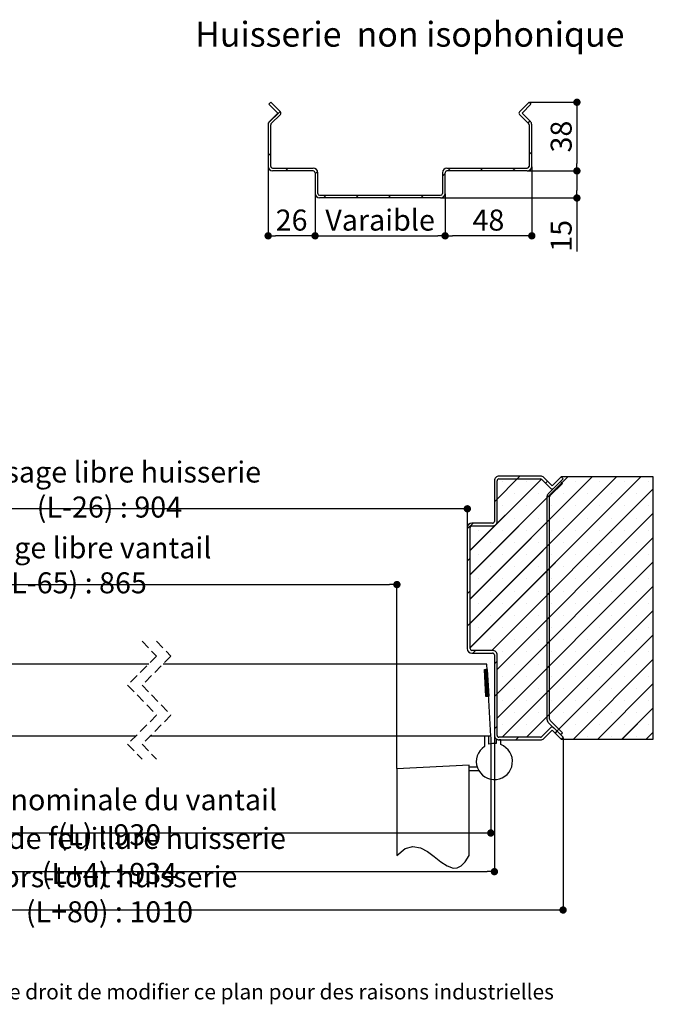
# Paper-space layout 'Feuille 1' of a CAD drawing. Extents: x 94 to 289, y -12 to 279.
# Drawn here: x 188 to 276, y -12 to 125 of the extents above; entities that cross this region are included whole.
import ezdxf

# ---------------------------------------------------------------- set-up
doc = ezdxf.new("R2010")
doc.units = 0
doc.header["$PDSIZE"] = -1
for name, pattern in [('SLD-CONTINUE', [0]), ('SLD-MIXTE-LONG', [34.29, 30.48, -1.27, 1.27, -1.27]), ('SLD-POINTILLÉE', [1.905, 1.27, -0.635])]:
    doc.linetypes.add(name, pattern=pattern)
doc.layers.get('0').update_dxf_attribs({"linetype": 'CONTINUOUS'})
doc.layers.get('Defpoints').update_dxf_attribs({"linetype": 'CONTINUOUS'})
doc.layers.add('FORMAT', color=7, linetype='SLD-CONTINUE')
doc.styles.add('SLDTEXTSTYLE0', font='TXT', dxfattribs={"width": 0.75})
doc.dimstyles.new('SLDDIMSTYLE2', dxfattribs={"dimtxt": 2.910417, "dimasz": 1.016, "dimexe": 0, "dimexo": 0.0625, "dimgap": 0.727604, "dimtad": 1, "dimlfac": 4, "dimrnd": 1e-09, "dimzin": 12, "dimdsep": 46, "dimtxsty": 'SLDTEXTSTYLE0', "dimblk1": 'DOT', "dimblk2": 'DOT', "dimsah": 1, "dimcen": 0.09, "dimadec": 0, "dimazin": 0, "dimtfac": 1, "dimtofl": 0, "dimtmove": 0, "dimatfit": 3, "dimldrblk": 'DOT', "dimfxl": 1, "dimtolj": 1, "dimtzin": 12, "dimarcsym": 0})

# ---------------------------------------------------------------- blocks, each defined once
blk = doc.blocks.new('SW_BROKEN_VIEW_0')
at = {"color": 0, "linetype": 'SLD-MIXTE-LONG'}
for p, q in [((0, 12.5), (-10, 11.98)), ((0, 0), (0, 12.5)), ((-10, 11.98), (-10, 0)), ((0, 11.75), (0, 12.25)), ((0, 12.25), (1.12, 12.25)), ((0, 11.75), (1.33, 11.75))]:
    blk.add_line(p, q, dxfattribs=at)
at = {"color": 0, "linetype": 'SLD-CONTINUE', "flags": 128}
blk.add_lwpolyline([(-10, 0), (-8.85, 0.95), (-7.77, 1.25), (-6.74, 1.07), (-5.76, 0.55), (-4.82, -0.15), (-3.91, -0.87), (-3.04, -1.45), (-2.19, -1.76), (-1.64, -1.73), (-1.09, -1.45), (-0.54, -0.89), (0, 0)], dxfattribs=at)
blk = doc.blocks.new('_DOT')
at = {"color": 0, "linetype": 'ByBlock'}
blk.add_line((-0.5, 0), (-1, 0), dxfattribs=at)
at = {"color": 0, "linetype": 'ByBlock', "const_width": 0.5}
blk.add_lwpolyline([(-0.25, 0, 1), (0.25, 0, 1)], format="xyb", close=True, dxfattribs=at)
blk = doc.blocks.new('*D46')
at = {"color": 0, "linetype": 'SLD-CONTINUE', "lineweight": -2}
for p, q in [((151.18, 54.29), (151.18, 46.47)), ((152.2, 46.47), (239.51, 46.47)), ((240.53, 21.01), (240.53, 46.47))]:
    blk.add_line(p, q, dxfattribs=at)
at = {"layer": 'Defpoints', "color": 0}
for p in [(151.18, 54.35), (240.53, 46.47), (240.53, 20.95)]:
    blk.add_point(p, dxfattribs=at)
at = {"color": 0, "lineweight": -2, "xscale": 1.016, "yscale": 1.016, "zscale": 1.016, "rotation": 180}
blk.add_blockref('_DOT', (151.18, 46.47), dxfattribs=at)
at = {"color": 0, "lineweight": -2, "xscale": 1.016, "yscale": 1.016, "zscale": 1.016}
blk.add_blockref('_DOT', (240.53, 46.47), dxfattribs=at)
at = {"color": 0, "insert": (195.85, 49.14), "char_height": 2.9104, "attachment_point": 5, "style": 'SLDTEXTSTYLE0'}
blk.add_mtext('\\A1;Passage libre vantail (L-65) : 865', dxfattribs=at)
blk = doc.blocks.new('*D47')
at = {"layer": 'Defpoints', "color": 0}
for p in [(147.43, 25.6), (254.03, 25.6), (254.03, 6.73)]:
    blk.add_point(p, dxfattribs=at)
at = {"layer": 'FORMAT', "color": 0, "lineweight": -2}
for p, q in [((147.43, 25.54), (147.43, 6.73)), ((254.03, 25.54), (254.03, 6.73)), ((148.45, 6.73), (253.01, 6.73))]:
    blk.add_line(p, q, dxfattribs=at)
at = {"layer": 'FORMAT', "color": 0, "lineweight": -2, "xscale": 1.016, "yscale": 1.016, "zscale": 1.016, "rotation": 180}
blk.add_blockref('_DOT', (147.43, 6.73), dxfattribs=at)
at = {"layer": 'FORMAT', "color": 0, "lineweight": -2, "xscale": 1.016, "yscale": 1.016, "zscale": 1.016}
blk.add_blockref('_DOT', (254.03, 6.73), dxfattribs=at)
at = {"layer": 'FORMAT', "color": 0, "insert": (200.73, 8.91), "char_height": 2.9104, "attachment_point": 5, "style": 'SLDTEXTSTYLE0'}
blk.add_mtext('\\A1;Fond de feuillure huisserie (L+4) : 934', dxfattribs=at)
blk = doc.blocks.new('*D48')
at = {"color": 0, "linetype": 'SLD-CONTINUE', "lineweight": -2}
for p, q in [((137.93, 25.29), (137.93, 1.42)), ((263.53, 25.29), (263.53, 1.42)), ((262.51, 1.42), (138.95, 1.42))]:
    blk.add_line(p, q, dxfattribs=at)
at = {"layer": 'Defpoints', "color": 0}
for p in [(137.93, 25.35), (263.53, 25.35), (137.93, 1.42)]:
    blk.add_point(p, dxfattribs=at)
at = {"color": 0, "lineweight": -2, "xscale": 1.016, "yscale": 1.016, "zscale": 1.016, "rotation": 180}
blk.add_blockref('_DOT', (137.93, 1.42), dxfattribs=at)
at = {"color": 0, "lineweight": -2, "xscale": 1.016, "yscale": 1.016, "zscale": 1.016}
blk.add_blockref('_DOT', (263.53, 1.42), dxfattribs=at)
at = {"color": 0, "insert": (200.73, 3.6), "char_height": 2.9104, "attachment_point": 5, "style": 'SLDTEXTSTYLE0'}
blk.add_mtext('\\A1;Hors-tout huisserie (L+80) : 1010', dxfattribs=at)
blk = doc.blocks.new('*D49')
at = {"layer": 'Defpoints', "color": 0}
for p in [(151.18, 56.96), (250.28, 54.35), (151.18, 37.6)]:
    blk.add_point(p, dxfattribs=at)
at = {"layer": 'FORMAT', "color": 0, "lineweight": -2}
for p, q in [((151.18, 37.66), (151.18, 56.96)), ((249.26, 56.96), (152.2, 56.96)), ((250.28, 54.41), (250.28, 56.96))]:
    blk.add_line(p, q, dxfattribs=at)
at = {"layer": 'FORMAT', "color": 0, "lineweight": -2, "xscale": 1.016, "yscale": 1.016, "zscale": 1.016, "rotation": 180}
blk.add_blockref('_DOT', (151.18, 56.96), dxfattribs=at)
at = {"layer": 'FORMAT', "color": 0, "lineweight": -2, "xscale": 1.016, "yscale": 1.016, "zscale": 1.016}
blk.add_blockref('_DOT', (250.28, 56.96), dxfattribs=at)
at = {"layer": 'FORMAT', "color": 0, "insert": (200.73, 59.63), "char_height": 2.9104, "attachment_point": 5, "style": 'SLDTEXTSTYLE0'}
blk.add_mtext('\\A1;Passage libre huisserie (L-26) : 904', dxfattribs=at)
blk = doc.blocks.new('*D50')
at = {"color": 0, "linetype": 'SLD-CONTINUE', "lineweight": -2}
for p, q in [((147.93, 25.41), (147.93, 12.08)), ((253.53, 25.41), (253.53, 12.08)), ((252.51, 12.08), (148.95, 12.08))]:
    blk.add_line(p, q, dxfattribs=at)
at = {"layer": 'Defpoints', "color": 0}
for p in [(147.93, 25.48), (253.53, 25.48), (147.93, 12.08)]:
    blk.add_point(p, dxfattribs=at)
at = {"color": 0, "lineweight": -2, "xscale": 1.016, "yscale": 1.016, "zscale": 1.016, "rotation": 180}
blk.add_blockref('_DOT', (147.93, 12.08), dxfattribs=at)
at = {"color": 0, "lineweight": -2, "xscale": 1.016, "yscale": 1.016, "zscale": 1.016}
blk.add_blockref('_DOT', (253.53, 12.08), dxfattribs=at)
at = {"color": 0, "insert": (200.73, 14.26), "char_height": 2.9104, "attachment_point": 5, "style": 'SLDTEXTSTYLE0'}
blk.add_mtext('\\A1;Cote nominale du vantail (L) : 930', dxfattribs=at)
blk = doc.blocks.new('SW_HATCH_0')
at = {"color": 0, "linetype": 'SLD-CONTINUE'}
for p, q in [((13.13, 6.39), (-0.42, -7.15)), ((16.49, 6.39), (-0.42, -10.52)), ((19.86, 6.39), (-0.42, -13.89)), ((23.23, 6.39), (-0.42, -17.26)), ((9.47, 6.1), (-0.42, -3.79)), ((6.12, 6.12), (3.33, 3.33)), ((4.07, 5.76), (4.07, 5.76)), ((6.5, 6.5), (6.12, 6.12)), ((7.44, 5.76), (7.44, 5.76)), ((10.3, 5.81), (10.04, 5.55)), ((12.31, 5.57), (10.23, 3.49)), ((14.18, 5.76), (14.18, 5.76)), ((17.54, 5.76), (17.54, 5.76)), ((20.91, 5.76), (20.91, 5.76)), ((24.28, 5.76), (24.28, 5.76)), ((24.96, 4.75), (2.58, -17.63)), ((3.33, 3.33), (2.96, 2.96)), ((5.76, 4.07), (5.76, 4.07)), ((9.12, 4.07), (9.12, 4.07)), ((12.49, 4.07), (12.49, 4.07)), ((15.86, 4.07), (15.86, 4.07)), ((19.23, 4.07), (19.23, 4.07)), ((22.59, 4.07), (22.59, 4.07)), ((24.96, 1.38), (3.33, -20.24)), ((4.07, 2.39), (4.07, 2.39)), ((7.44, 2.39), (7.44, 2.39)), ((10.81, 2.39), (10.81, 2.39)), ((14.18, 2.39), (14.18, 2.39)), ((17.54, 2.39), (17.54, 2.39)), ((20.91, 2.39), (20.91, 2.39)), ((24.28, 2.39), (24.28, 2.39)), ((0, 0), (-0.79, -0.79)), ((5.76, 0.71), (5.76, 0.71)), ((9.12, 0.71), (9.12, 0.71)), ((10.6, 0.5), (10.23, 0.13)), ((12.49, 0.71), (12.49, 0.71)), ((15.86, 0.71), (15.86, 0.71)), ((19.23, 0.71), (19.23, 0.71)), ((22.59, 0.71), (22.59, 0.71)), ((0.71, -0.98), (0.71, -0.98)), ((4.07, -0.98), (4.07, -0.98)), ((7.44, -0.98), (7.44, -0.98)), ((10.81, -0.98), (10.81, -0.98)), ((14.18, -0.98), (14.18, -0.98)), ((17.54, -0.98), (17.54, -0.98)), ((20.91, -0.98), (20.91, -0.98)), ((24.28, -0.98), (24.28, -0.98)), ((2.39, -2.66), (2.39, -2.66)), ((24.96, -1.98), (3.33, -23.61)), ((5.76, -2.66), (5.76, -2.66)), ((9.12, -2.66), (9.12, -2.66)), ((12.49, -2.66), (12.49, -2.66)), ((15.86, -2.66), (15.86, -2.66)), ((19.23, -2.66), (19.23, -2.66)), ((22.59, -2.66), (22.59, -2.66)), ((10.6, -2.87), (10.23, -3.24)), ((-0.42, -4.91), (-0.79, -5.28)), ((0.71, -4.35), (0.71, -4.35)), ((24.96, -5.35), (3.33, -26.98)), ((4.07, -4.35), (4.07, -4.35)), ((7.44, -4.35), (7.44, -4.35)), ((10.81, -4.35), (10.81, -4.35)), ((14.18, -4.35), (14.18, -4.35)), ((17.54, -4.35), (17.54, -4.35)), ((20.91, -4.35), (20.91, -4.35)), ((24.28, -4.35), (24.28, -4.35)), ((2.39, -6.03), (2.39, -6.03)), ((5.76, -6.03), (5.76, -6.03)), ((9.12, -6.03), (9.12, -6.03)), ((10.6, -6.23), (10.23, -6.61)), ((12.49, -6.03), (12.49, -6.03)), ((15.86, -6.03), (15.86, -6.03)), ((19.23, -6.03), (19.23, -6.03)), ((22.59, -6.03), (22.59, -6.03)), ((0.71, -7.71), (0.71, -7.71)), ((4.07, -7.71), (4.07, -7.71)), ((7.44, -7.71), (7.44, -7.71)), ((10.81, -7.71), (10.81, -7.71)), ((14.18, -7.71), (14.18, -7.71)), ((17.54, -7.71), (17.54, -7.71)), ((20.91, -7.71), (20.91, -7.71)), ((24.28, -7.71), (24.28, -7.71)), ((-0.42, -9.4), (-0.79, -9.77)), ((2.39, -9.4), (2.39, -9.4)), ((24.96, -8.72), (4.05, -29.63)), ((5.76, -9.4), (5.76, -9.4)), ((9.12, -9.4), (9.12, -9.4)), ((12.49, -9.4), (12.49, -9.4)), ((15.86, -9.4), (15.86, -9.4)), ((19.23, -9.4), (19.23, -9.4)), ((22.59, -9.4), (22.59, -9.4)), ((10.6, -9.6), (10.23, -9.98)), ((0.71, -11.08), (0.71, -11.08)), ((4.07, -11.08), (4.07, -11.08)), ((24.96, -12.09), (7.42, -29.63)), ((7.44, -11.08), (7.44, -11.08)), ((10.81, -11.08), (10.81, -11.08)), ((14.18, -11.08), (14.18, -11.08)), ((17.54, -11.08), (17.54, -11.08)), ((20.91, -11.08), (20.91, -11.08)), ((24.28, -11.08), (24.28, -11.08)), ((2.39, -12.76), (2.39, -12.76)), ((5.76, -12.76), (5.76, -12.76)), ((9.12, -12.76), (9.12, -12.76)), ((10.6, -12.97), (10.23, -13.34)), ((12.49, -12.76), (12.49, -12.76)), ((15.86, -12.76), (15.86, -12.76)), ((19.23, -12.76), (19.23, -12.76)), ((22.59, -12.76), (22.59, -12.76)), ((-0.42, -13.89), (-0.79, -14.26)), ((0.71, -14.45), (0.71, -14.45)), ((4.07, -14.45), (4.07, -14.45)), ((7.44, -14.45), (7.44, -14.45)), ((10.81, -14.45), (10.81, -14.45)), ((14.18, -14.45), (14.18, -14.45)), ((17.54, -14.45), (17.54, -14.45)), ((20.91, -14.45), (20.91, -14.45)), ((24.28, -14.45), (24.28, -14.45)), ((2.39, -16.13), (2.39, -16.13)), ((5.76, -16.13), (5.76, -16.13)), ((9.12, -16.13), (9.12, -16.13)), ((10.6, -16.34), (10.23, -16.71)), ((24.96, -15.45), (11.62, -28.79)), ((12.49, -16.13), (12.49, -16.13)), ((15.86, -16.13), (15.86, -16.13)), ((19.23, -16.13), (19.23, -16.13)), ((22.59, -16.13), (22.59, -16.13)), ((0.34, -17.63), (-0.04, -18)), ((4.07, -17.82), (4.07, -17.82)), ((7.44, -17.82), (7.44, -17.82)), ((10.81, -17.82), (10.81, -17.82)), ((24.96, -18.82), (13.89, -29.89)), ((14.18, -17.82), (14.18, -17.82)), ((17.54, -17.82), (17.54, -17.82)), ((20.91, -17.82), (20.91, -17.82)), ((24.28, -17.82), (24.28, -17.82)), ((1.69, -20.26), (1.6, -20.36)), ((1.62, -20.27), (1.6, -20.29)), ((1.92, -20.25), (1.61, -20.56)), ((1.77, -20.26), (1.61, -20.42)), ((1.84, -20.26), (1.61, -20.49)), ((1.97, -20.27), (1.62, -20.62)), ((1.98, -20.33), (1.62, -20.69)), ((1.98, -20.4), (1.62, -20.76)), ((3.33, -19.12), (2.96, -19.49)), ((5.76, -19.5), (5.76, -19.5)), ((9.12, -19.5), (9.12, -19.5)), ((10.6, -19.7), (10.23, -20.08)), ((12.49, -19.5), (12.49, -19.5)), ((15.86, -19.5), (15.86, -19.5)), ((19.23, -19.5), (19.23, -19.5)), ((22.59, -19.5), (22.59, -19.5)), ((1.98, -20.47), (1.63, -20.82)), ((1.99, -20.53), (1.63, -20.89)), ((1.99, -20.6), (1.63, -20.96)), ((1.99, -20.67), (1.64, -21.02)), ((2, -20.73), (1.64, -21.09)), ((2, -20.8), (1.64, -21.16)), ((2, -20.87), (1.65, -21.22)), ((2.01, -20.93), (1.65, -21.29)), ((2.01, -21), (1.66, -21.36)), ((2.02, -21.07), (1.66, -21.42)), ((2.02, -21.13), (1.66, -21.49)), ((2.02, -21.2), (1.67, -21.56)), ((2.03, -21.27), (1.67, -21.62)), ((2.03, -21.33), (1.67, -21.69)), ((2.03, -21.4), (1.68, -21.76)), ((2.04, -21.47), (1.68, -21.82)), ((2.04, -21.53), (1.68, -21.89)), ((2.04, -21.6), (1.69, -21.96)), ((2.05, -21.67), (1.69, -22.02)), ((2.05, -21.73), (1.69, -22.09)), ((2.05, -21.8), (1.7, -22.16)), ((4.07, -21.18), (4.07, -21.18)), ((7.44, -21.18), (7.44, -21.18)), ((10.81, -21.18), (10.81, -21.18)), ((14.18, -21.18), (14.18, -21.18)), ((17.54, -21.18), (17.54, -21.18)), ((20.91, -21.18), (20.91, -21.18)), ((24.28, -21.18), (24.28, -21.18)), ((2.06, -21.87), (1.7, -22.22)), ((2.06, -21.93), (1.7, -22.29)), ((2.06, -22), (1.71, -22.36)), ((2.07, -22.07), (1.71, -22.42)), ((2.07, -22.13), (1.71, -22.49)), ((2.07, -22.2), (1.72, -22.56)), ((2.08, -22.27), (1.72, -22.62)), ((2.08, -22.33), (1.72, -22.69)), ((2.09, -22.4), (1.73, -22.76)), ((2.09, -22.47), (1.73, -22.82)), ((2.09, -22.53), (1.74, -22.89)), ((2.1, -22.6), (1.74, -22.96)), ((2.1, -22.67), (1.74, -23.02)), ((2.1, -22.73), (1.75, -23.09)), ((2.11, -22.8), (1.75, -23.16)), ((2.11, -22.87), (1.75, -23.22)), ((2.11, -22.93), (1.76, -23.29)), ((2.12, -23), (1.76, -23.36)), ((2.12, -23.07), (1.76, -23.42)), ((2.12, -23.13), (1.77, -23.49)), ((5.76, -22.87), (5.76, -22.87)), ((9.12, -22.87), (9.12, -22.87)), ((10.6, -23.07), (10.23, -23.45)), ((12.49, -22.87), (12.49, -22.87)), ((15.86, -22.87), (15.86, -22.87)), ((24.96, -22.19), (17.26, -29.89)), ((19.23, -22.87), (19.23, -22.87)), ((22.59, -22.87), (22.59, -22.87)), ((2.13, -23.2), (1.77, -23.56)), ((2.13, -23.27), (1.77, -23.62)), ((2.13, -23.33), (1.78, -23.69)), ((2.14, -23.4), (1.78, -23.76)), ((2.14, -23.47), (1.78, -23.82)), ((2.14, -23.53), (1.79, -23.89)), ((2.15, -23.6), (1.79, -23.96)), ((2.15, -23.67), (1.8, -24.01)), ((2.16, -23.73), (1.88, -24.01)), ((2.16, -23.8), (1.95, -24.01)), ((2.16, -23.87), (2.03, -24)), ((2.17, -23.93), (2.1, -24)), ((3.33, -23.61), (2.96, -23.98)), ((4.07, -24.55), (4.07, -24.55)), ((7.44, -24.55), (7.44, -24.55)), ((10.81, -24.55), (10.81, -24.55)), ((14.18, -24.55), (14.18, -24.55)), ((17.54, -24.55), (17.54, -24.55)), ((24.96, -25.56), (20.62, -29.89)), ((20.91, -24.55), (20.91, -24.55)), ((24.28, -24.55), (24.28, -24.55)), ((5.76, -26.24), (5.76, -26.24)), ((9.12, -26.24), (9.12, -26.24)), ((10.6, -26.44), (10.23, -26.81)), ((12.49, -26.24), (12.49, -26.24)), ((15.86, -26.24), (15.86, -26.24)), ((19.23, -26.24), (19.23, -26.24)), ((22.59, -26.24), (22.59, -26.24)), ((3.33, -28.1), (2.96, -28.47)), ((4.07, -27.92), (4.07, -27.92)), ((7.44, -27.92), (7.44, -27.92)), ((10.81, -27.92), (10.81, -27.92)), ((11.89, -28.52), (11.62, -28.79)), ((14.18, -27.92), (14.18, -27.92)), ((17.54, -27.92), (17.54, -27.92)), ((20.91, -27.92), (20.91, -27.92)), ((24.28, -27.92), (24.28, -27.92)), ((5.76, -29.6), (5.76, -29.6)), ((6.3, -29.63), (5.92, -30)), ((9.12, -29.6), (9.12, -29.6)), ((11.62, -28.79), (11.36, -29.05)), ((12.49, -29.6), (12.49, -29.6)), ((15.86, -29.6), (15.86, -29.6)), ((19.23, -29.6), (19.23, -29.6)), ((22.59, -29.6), (22.59, -29.6)), ((24.96, -28.92), (23.99, -29.89))]:
    blk.add_line(p, q, dxfattribs=at)
blk = doc.blocks.new('*D57')
at = {"color": 0, "linetype": 'SLD-CONTINUE', "lineweight": -2}
for p, q in [((259.2, 104.31), (259.2, 94.75)), ((247.2, 100.56), (247.2, 94.75)), ((258.18, 94.75), (248.21, 94.75))]:
    blk.add_line(p, q, dxfattribs=at)
at = {"layer": 'Defpoints', "color": 0}
for p in [(259.2, 104.37), (247.2, 100.62), (247.2, 94.75)]:
    blk.add_point(p, dxfattribs=at)
at = {"color": 0, "lineweight": -2, "xscale": 1.016, "yscale": 1.016, "zscale": 1.016, "rotation": 180}
blk.add_blockref('_DOT', (247.2, 94.75), dxfattribs=at)
at = {"color": 0, "lineweight": -2, "xscale": 1.016, "yscale": 1.016, "zscale": 1.016}
blk.add_blockref('_DOT', (259.2, 94.75), dxfattribs=at)
at = {"color": 0, "insert": (253.2, 96.93), "char_height": 2.91, "attachment_point": 5, "style": 'SLDTEXTSTYLE0'}
blk.add_mtext('\\A1;48', dxfattribs=at)
blk = doc.blocks.new('*D58')
at = {"color": 0, "linetype": 'SLD-CONTINUE', "lineweight": -2}
for p, q in [((258.63, 103.74), (265.45, 103.74)), ((265.45, 102.73), (265.45, 101.01)), ((246.63, 99.99), (265.45, 99.99)), ((265.45, 99.99), (265.45, 92.57))]:
    blk.add_line(p, q, dxfattribs=at)
at = {"layer": 'Defpoints', "color": 0}
for p in [(258.57, 103.74), (246.57, 99.99), (265.45, 99.99)]:
    blk.add_point(p, dxfattribs=at)
at = {"color": 0, "lineweight": -2, "xscale": 1.016, "yscale": 1.016, "zscale": 1.016}
for p, rotation in [((265.45, 103.74), 90), ((265.45, 99.99), 270)]:
    blk.add_blockref('_DOT', p, dxfattribs=dict(at, rotation=rotation))
at = {"color": 0, "insert": (263.27, 94.75), "char_height": 2.91, "attachment_point": 5, "rotation": 90, "style": 'SLDTEXTSTYLE0'}
blk.add_mtext('\\A1;15', dxfattribs=at)
blk = doc.blocks.new('*D59')
at = {"color": 0, "linetype": 'SLD-CONTINUE', "lineweight": -2}
for p, q in [((258.88, 113.24), (265.45, 113.24)), ((265.45, 112.23), (265.45, 104.76)), ((258.63, 103.74), (265.45, 103.74))]:
    blk.add_line(p, q, dxfattribs=at)
at = {"layer": 'Defpoints', "color": 0}
for p in [(258.82, 113.24), (258.57, 103.74), (265.45, 103.74)]:
    blk.add_point(p, dxfattribs=at)
at = {"color": 0, "lineweight": -2, "xscale": 1.016, "yscale": 1.016, "zscale": 1.016}
for p, rotation in [((265.45, 113.24), 90.00000000000034), ((265.45, 103.74), 270.0000000000003)]:
    blk.add_blockref('_DOT', p, dxfattribs=dict(at, rotation=rotation))
at = {"color": 0, "insert": (263.27, 108.49), "char_height": 2.91, "attachment_point": 5, "rotation": 90, "style": 'SLDTEXTSTYLE0'}
blk.add_mtext('\\A1;38', dxfattribs=at)
blk = doc.blocks.new('*D60')
at = {"color": 0, "linetype": 'SLD-CONTINUE', "lineweight": -2}
for p, q in [((222.7, 104.31), (222.7, 94.75)), ((229.2, 100.56), (229.2, 94.75)), ((228.18, 94.75), (223.71, 94.75))]:
    blk.add_line(p, q, dxfattribs=at)
at = {"layer": 'Defpoints', "color": 0}
for p in [(222.7, 104.37), (229.2, 100.62), (222.7, 94.75)]:
    blk.add_point(p, dxfattribs=at)
at = {"color": 0, "lineweight": -2, "xscale": 1.016, "yscale": 1.016, "zscale": 1.016, "rotation": 180}
blk.add_blockref('_DOT', (222.7, 94.75), dxfattribs=at)
at = {"color": 0, "lineweight": -2, "xscale": 1.016, "yscale": 1.016, "zscale": 1.016}
blk.add_blockref('_DOT', (229.2, 94.75), dxfattribs=at)
at = {"color": 0, "insert": (225.95, 96.93), "char_height": 2.91, "attachment_point": 5, "style": 'SLDTEXTSTYLE0'}
blk.add_mtext('\\A1;26', dxfattribs=at)
blk = doc.blocks.new('*D61')
at = {"color": 0, "linetype": 'SLD-CONTINUE', "lineweight": -2}
for p, q in [((229.2, 100.56), (229.2, 94.75)), ((247.2, 100.56), (247.2, 94.75)), ((230.21, 94.75), (246.18, 94.75))]:
    blk.add_line(p, q, dxfattribs=at)
at = {"layer": 'Defpoints', "color": 0}
for p in [(229.2, 100.62), (247.2, 100.62), (247.2, 94.75)]:
    blk.add_point(p, dxfattribs=at)
at = {"color": 0, "lineweight": -2, "xscale": 1.016, "yscale": 1.016, "zscale": 1.016, "rotation": 180}
blk.add_blockref('_DOT', (229.2, 94.75), dxfattribs=at)
at = {"color": 0, "lineweight": -2, "xscale": 1.016, "yscale": 1.016, "zscale": 1.016}
blk.add_blockref('_DOT', (247.2, 94.75), dxfattribs=at)
at = {"color": 0, "insert": (238.2, 96.93), "char_height": 2.9104, "attachment_point": 5, "style": 'SLDTEXTSTYLE0'}
blk.add_mtext('\\A1;Varaible', dxfattribs=at)

psp = doc.layouts.new('Feuille 1')

# ---------------------------------------------------------------- linework, layer by layer
at = {"color": 7, "linetype": 'SLD-CONTINUE'}
for p, q in [((222.80486, 112.97779), (223.07002, 113.24295)), ((223.07002, 113.24295), (224.39325, 111.91973)), ((257.4968, 111.91973), (258.82002, 113.24295)), ((258.82002, 113.24295), (259.08519, 112.97779)), ((224.35478, 111.9582), (222.72397, 110.32739)), ((224.03969, 111.74295), (222.80486, 112.97779)), ((259.08519, 112.97779), (257.85035, 111.74295)), ((222.87808, 110.58134), (224.03969, 111.74295)), ((224.39325, 111.56617), (223.14325, 110.31617)), ((258.7468, 110.31617), (257.4968, 111.56617)), ((257.85035, 111.74295), (259.01196, 110.58134)), ((258.95545, 110.63785), (258.69029, 110.37269)), ((222.69502, 110.1394), (222.69502, 104.36795)), ((223.07002, 104.36795), (223.07002, 110.1394)), ((258.82002, 110.1394), (258.82002, 104.36795)), ((259.19502, 104.36795), (259.19502, 110.1394)), ((259.19502, 106.38729), (258.82002, 106.01229)), ((223.07002, 106.18332), (222.69502, 105.80832)), ((223.32002, 104.11795), (228.94502, 104.11795)), ((228.94502, 103.74295), (223.32002, 103.74295)), ((225.49478, 104.11795), (225.11978, 103.74295)), ((229.5427, 103.67574), (229.19502, 103.32806)), ((247.44502, 104.11795), (258.57002, 104.11795)), ((258.57002, 103.74295), (247.44502, 103.74295)), ((247.94542, 104.11795), (247.57042, 103.74295)), ((252.43555, 104.11795), (252.06055, 103.74295)), ((256.92568, 104.11795), (256.55068, 103.74295)), ((229.19502, 103.49295), (229.19502, 100.61795)), ((229.57002, 100.61795), (229.57002, 103.49295)), ((246.82002, 103.49295), (246.82002, 100.61795)), ((247.19502, 103.36755), (246.82002, 102.99255)), ((247.19502, 100.61795), (247.19502, 103.49295)), ((229.82002, 100.36795), (246.57002, 100.36795)), ((246.57002, 99.99295), (229.82002, 99.99295)), ((230.72504, 100.36795), (230.35004, 99.99295)), ((235.21517, 100.36795), (234.84017, 99.99295)), ((239.7053, 100.36795), (239.3303, 99.99295)), ((244.19542, 100.36795), (243.82042, 99.99295)), ((264.19311, 61.36567), (250.65006, 47.82262)), ((267.56069, 61.36567), (250.65006, 44.45502)), ((270.9283, 61.36567), (250.65006, 41.08743)), ((274.29588, 61.36567), (250.65006, 37.71983)), ((264.19311, 61.36567), (250.65006, 47.82262)), ((267.56069, 61.36567), (250.65006, 44.45502)), ((270.9283, 61.36567), (250.65006, 41.08743)), ((274.29588, 61.36567), (250.65006, 37.71983)), ((264.19311, 61.36567), (250.65006, 47.82262)), ((267.56069, 61.36567), (250.65006, 44.45502)), ((270.9283, 61.36567), (250.65006, 41.08743)), ((274.29588, 61.36567), (250.65006, 37.71983)), ((260.4215, 61.4755), (254.65006, 61.4755)), ((257.56774, 61.4755), (257.19275, 61.1005)), ((257.56774, 61.4755), (257.19275, 61.1005)), ((257.56774, 61.4755), (257.19275, 61.1005)), ((263.25989, 61.36567), (262.02505, 60.13083)), ((263.52506, 61.1005), (263.25989, 61.36567)), ((276.02506, 61.36567), (263.25989, 61.36567)), ((276.02506, 25.08533), (276.02506, 61.36567)), ((260.53374, 61.07389), (250.65006, 51.19021)), ((260.53374, 61.07389), (250.65006, 51.19021)), ((260.53374, 61.07389), (250.65006, 51.19021)), ((254.02506, 60.8505), (254.02506, 55.2255)), ((257.19275, 61.1005), (254.40005, 58.30781)), ((257.19275, 61.1005), (254.40005, 58.30781)), ((257.19275, 61.1005), (254.40005, 58.30781)), ((254.40005, 55.2255), (254.40005, 60.8505)), ((254.65006, 61.1005), (260.4215, 61.1005)), ((260.59828, 61.02728), (261.84828, 59.77728)), ((262.02505, 60.13083), (260.86345, 61.29244)), ((261.36913, 60.78676), (261.10397, 60.52159)), ((261.36913, 60.78676), (261.10397, 60.52159)), ((261.36913, 60.78676), (261.10397, 60.52159)), ((263.37295, 60.54551), (261.29651, 58.46906)), ((263.37295, 60.54551), (261.29651, 58.46906)), ((263.37295, 60.54551), (261.29651, 58.46906)), ((263.1715, 60.74695), (261.47956, 59.055)), ((261.74473, 58.78984), (263.43667, 60.48178)), ((262.20183, 59.77728), (263.52506, 61.1005)), ((263.43667, 60.48178), (263.1715, 60.74695)), ((276.02506, 59.72723), (253.64832, 37.3505)), ((276.02506, 59.72723), (253.64832, 37.3505)), ((276.02506, 59.72723), (253.64832, 37.3505)), ((261.29651, 58.61306), (261.29651, 27.83794)), ((261.6715, 27.83794), (261.6715, 58.61306)), ((254.40005, 58.30781), (254.02506, 57.93281)), ((254.40005, 58.30781), (254.02506, 57.93281)), ((254.40005, 58.30781), (254.02506, 57.93281)), ((276.02506, 56.35964), (254.40005, 34.73464)), ((276.02506, 56.35964), (254.40005, 34.73464)), ((276.02506, 56.35964), (254.40005, 34.73464)), ((251.06775, 54.9755), (250.27506, 54.18281)), ((251.06775, 54.9755), (250.27506, 54.18281)), ((251.06775, 54.9755), (250.27506, 54.18281)), ((253.77506, 54.9755), (250.90006, 54.9755)), ((250.90006, 54.6005), (253.77506, 54.6005)), ((261.6715, 55.47647), (261.29651, 55.10147)), ((261.6715, 55.47647), (261.29651, 55.10147)), ((261.6715, 55.47647), (261.29651, 55.10147)), ((250.27506, 54.3505), (250.27506, 37.6005)), ((250.65006, 37.6005), (250.65006, 54.3505)), ((276.02506, 52.99204), (254.40005, 31.36704)), ((276.02506, 52.99204), (254.40005, 31.36704)), ((276.02506, 52.99204), (254.40005, 31.36704)), ((261.6715, 52.10887), (261.29651, 51.73387)), ((261.6715, 52.10887), (261.29651, 51.73387)), ((261.6715, 52.10887), (261.29651, 51.73387)), ((250.65006, 50.06768), (250.27506, 49.69268)), ((250.65006, 50.06768), (250.27506, 49.69268)), ((250.65006, 50.06768), (250.27506, 49.69268)), ((276.02506, 49.62445), (254.40005, 27.99945)), ((276.02506, 49.62445), (254.40005, 27.99945)), ((276.02506, 49.62445), (254.40005, 27.99945)), ((261.6715, 48.74128), (261.29651, 48.36628)), ((261.6715, 48.74128), (261.29651, 48.36628)), ((261.6715, 48.74128), (261.29651, 48.36628)), ((250.65006, 45.57755), (250.27506, 45.20255)), ((250.65006, 45.57755), (250.27506, 45.20255)), ((250.65006, 45.57755), (250.27506, 45.20255)), ((276.02506, 46.25685), (255.11871, 25.3505)), ((276.02506, 46.25685), (255.11871, 25.3505)), ((276.02506, 46.25685), (255.11871, 25.3505)), ((261.6715, 45.37368), (261.29651, 44.99868)), ((261.6715, 45.37368), (261.29651, 44.99868)), ((261.6715, 45.37368), (261.29651, 44.99868)), ((276.02506, 42.88925), (258.4863, 25.3505)), ((276.02506, 42.88925), (258.4863, 25.3505)), ((276.02506, 42.88925), (258.4863, 25.3505)), ((250.65006, 41.08743), (250.27506, 40.71243)), ((250.65006, 41.08743), (250.27506, 40.71243)), ((250.65006, 41.08743), (250.27506, 40.71243)), ((261.6715, 42.00608), (261.29651, 41.63108)), ((261.6715, 42.00608), (261.29651, 41.63108)), ((261.6715, 42.00608), (261.29651, 41.63108)), ((261.6715, 38.63849), (261.29651, 38.26349)), ((261.6715, 38.63849), (261.29651, 38.26349)), ((261.6715, 38.63849), (261.29651, 38.26349)), ((276.02506, 39.52166), (262.68947, 26.18608)), ((276.02506, 39.52166), (262.68947, 26.18608)), ((276.02506, 39.52166), (262.68947, 26.18608)), ((253.77506, 37.3505), (250.90006, 37.3505)), ((250.90006, 36.9755), (253.77506, 36.9755)), ((251.40326, 37.3505), (251.02826, 36.9755)), ((251.40326, 37.3505), (251.02826, 36.9755)), ((251.40326, 37.3505), (251.02826, 36.9755)), ((206.16715, 35.4755), (148.45322, 35.4755)), ((253.00098, 35.4755), (208.16715, 35.4755)), ((253.52506, 25.4755), (253.00098, 35.4755)), ((254.02506, 36.7255), (254.02506, 25.6005)), ((254.40005, 35.85717), (254.02506, 35.48217)), ((254.40005, 35.85717), (254.02506, 35.48217)), ((254.40005, 35.85717), (254.02506, 35.48217)), ((254.40005, 25.6005), (254.40005, 36.7255)), ((276.02506, 36.15406), (264.95633, 25.08533)), ((276.02506, 36.15406), (264.95633, 25.08533)), ((276.02506, 36.15406), (264.95633, 25.08533)), ((252.6658, 34.70587), (253.04029, 34.7255)), ((252.86206, 30.96101), (252.6658, 34.70587)), ((252.68869, 34.70707), (252.66688, 34.68526)), ((252.68869, 34.70707), (252.66688, 34.68526)), ((252.68869, 34.70707), (252.66688, 34.68526)), ((252.76273, 34.71095), (252.67037, 34.61859)), ((252.76273, 34.71095), (252.67037, 34.61859)), ((252.76273, 34.71095), (252.67037, 34.61859)), ((252.83677, 34.71483), (252.67387, 34.55193)), ((252.83677, 34.71483), (252.67387, 34.55193)), ((252.83677, 34.71483), (252.67387, 34.55193)), ((252.91081, 34.71871), (252.67736, 34.48527)), ((252.91081, 34.71871), (252.67736, 34.48527)), ((252.91081, 34.71871), (252.67736, 34.48527)), ((252.98485, 34.72259), (252.68086, 34.4186)), ((252.98485, 34.72259), (252.68086, 34.4186)), ((252.98485, 34.72259), (252.68086, 34.4186)), ((253.04117, 34.70875), (252.68435, 34.35194)), ((253.04117, 34.70875), (252.68435, 34.35194)), ((253.04117, 34.70875), (252.68435, 34.35194)), ((253.04465, 34.64209), (252.68784, 34.28527)), ((253.04465, 34.64209), (252.68784, 34.28527)), ((253.04465, 34.64209), (252.68784, 34.28527)), ((253.04815, 34.57542), (252.69134, 34.21861)), ((253.04815, 34.57542), (252.69134, 34.21861)), ((253.04815, 34.57542), (252.69134, 34.21861)), ((253.05164, 34.50876), (252.69483, 34.15194)), ((253.05164, 34.50876), (252.69483, 34.15194)), ((253.05164, 34.50876), (252.69483, 34.15194)), ((253.05514, 34.44209), (252.69832, 34.08528)), ((253.05514, 34.44209), (252.69832, 34.08528)), ((253.05514, 34.44209), (252.69832, 34.08528)), ((253.05863, 34.37543), (252.70181, 34.01861)), ((253.05863, 34.37543), (252.70181, 34.01861)), ((253.05863, 34.37543), (252.70181, 34.01861)), ((253.06212, 34.30876), (252.70531, 33.95195)), ((253.06212, 34.30876), (252.70531, 33.95195)), ((253.06212, 34.30876), (252.70531, 33.95195)), ((253.06562, 34.2421), (252.7088, 33.88528)), ((253.06562, 34.2421), (252.7088, 33.88528)), ((253.06562, 34.2421), (252.7088, 33.88528)), ((253.06911, 34.17543), (252.7123, 33.81862)), ((253.06911, 34.17543), (252.7123, 33.81862)), ((253.06911, 34.17543), (252.7123, 33.81862)), ((253.07261, 34.10877), (252.71579, 33.75196)), ((253.07261, 34.10877), (252.71579, 33.75196)), ((253.07261, 34.10877), (252.71579, 33.75196)), ((253.04029, 34.7255), (253.23654, 30.98064)), ((261.6715, 35.27089), (261.29651, 34.89589)), ((261.6715, 35.27089), (261.29651, 34.89589)), ((261.6715, 35.27089), (261.29651, 34.89589)), ((253.0761, 34.04211), (252.71929, 33.68529)), ((253.0761, 34.04211), (252.71929, 33.68529)), ((253.0761, 34.04211), (252.71929, 33.68529)), ((253.0796, 33.97544), (252.72278, 33.61863)), ((253.0796, 33.97544), (252.72278, 33.61863)), ((253.0796, 33.97544), (252.72278, 33.61863)), ((253.08309, 33.90878), (252.72627, 33.55196)), ((253.08309, 33.90878), (252.72627, 33.55196)), ((253.08309, 33.90878), (252.72627, 33.55196)), ((253.08658, 33.84211), (252.72977, 33.4853)), ((253.08658, 33.84211), (252.72977, 33.4853)), ((253.08658, 33.84211), (252.72977, 33.4853)), ((253.09007, 33.77545), (252.73326, 33.41863)), ((253.09007, 33.77545), (252.73326, 33.41863)), ((253.09007, 33.77545), (252.73326, 33.41863)), ((253.09357, 33.70878), (252.73676, 33.35197)), ((253.09357, 33.70878), (252.73676, 33.35197)), ((253.09357, 33.70878), (252.73676, 33.35197)), ((253.09706, 33.64212), (252.74024, 33.2853)), ((253.09706, 33.64212), (252.74024, 33.2853)), ((253.09706, 33.64212), (252.74024, 33.2853)), ((253.10055, 33.57545), (252.74374, 33.21864)), ((253.10055, 33.57545), (252.74374, 33.21864)), ((253.10055, 33.57545), (252.74374, 33.21864)), ((253.10405, 33.50879), (252.74723, 33.15197)), ((253.10405, 33.50879), (252.74723, 33.15197)), ((253.10405, 33.50879), (252.74723, 33.15197)), ((253.10754, 33.44213), (252.75073, 33.08531)), ((253.10754, 33.44213), (252.75073, 33.08531)), ((253.10754, 33.44213), (252.75073, 33.08531)), ((253.11104, 33.37546), (252.75422, 33.01865)), ((253.11104, 33.37546), (252.75422, 33.01865)), ((253.11104, 33.37546), (252.75422, 33.01865)), ((253.11453, 33.3088), (252.75772, 32.95198)), ((253.11453, 33.3088), (252.75772, 32.95198)), ((253.11453, 33.3088), (252.75772, 32.95198)), ((253.11803, 33.24213), (252.76121, 32.88532)), ((253.11803, 33.24213), (252.76121, 32.88532)), ((253.11803, 33.24213), (252.76121, 32.88532)), ((253.12152, 33.17547), (252.7647, 32.81865)), ((253.12152, 33.17547), (252.7647, 32.81865)), ((253.12152, 33.17547), (252.7647, 32.81865)), ((253.12501, 33.1088), (252.7682, 32.75199)), ((253.12501, 33.1088), (252.7682, 32.75199)), ((253.12501, 33.1088), (252.7682, 32.75199)), ((253.12851, 33.04214), (252.77169, 32.68532)), ((253.12851, 33.04214), (252.77169, 32.68532)), ((253.12851, 33.04214), (252.77169, 32.68532)), ((253.132, 32.97547), (252.77519, 32.61866)), ((253.132, 32.97547), (252.77519, 32.61866)), ((253.132, 32.97547), (252.77519, 32.61866)), ((253.13549, 32.90881), (252.77868, 32.55199)), ((253.13549, 32.90881), (252.77868, 32.55199)), ((253.13549, 32.90881), (252.77868, 32.55199)), ((253.13898, 32.84214), (252.78217, 32.48533)), ((253.13898, 32.84214), (252.78217, 32.48533)), ((253.13898, 32.84214), (252.78217, 32.48533)), ((253.14248, 32.77548), (252.78566, 32.41867)), ((253.14248, 32.77548), (252.78566, 32.41867)), ((253.14248, 32.77548), (252.78566, 32.41867)), ((276.02506, 32.78647), (268.32393, 25.08533)), ((276.02506, 32.78647), (268.32393, 25.08533)), ((276.02506, 32.78647), (268.32393, 25.08533)), ((253.14597, 32.70882), (252.78916, 32.352)), ((253.14597, 32.70882), (252.78916, 32.352)), ((253.14597, 32.70882), (252.78916, 32.352)), ((253.14947, 32.64215), (252.79265, 32.28534)), ((253.14947, 32.64215), (252.79265, 32.28534)), ((253.14947, 32.64215), (252.79265, 32.28534)), ((253.15296, 32.57549), (252.79615, 32.21867)), ((253.15296, 32.57549), (252.79615, 32.21867)), ((253.15296, 32.57549), (252.79615, 32.21867)), ((253.15646, 32.50882), (252.79964, 32.15201)), ((253.15646, 32.50882), (252.79964, 32.15201)), ((253.15646, 32.50882), (252.79964, 32.15201)), ((253.15995, 32.44216), (252.80313, 32.08534)), ((253.15995, 32.44216), (252.80313, 32.08534)), ((253.15995, 32.44216), (252.80313, 32.08534)), ((253.16344, 32.37549), (252.80663, 32.01868)), ((253.16344, 32.37549), (252.80663, 32.01868)), ((253.16344, 32.37549), (252.80663, 32.01868)), ((253.16694, 32.30883), (252.81012, 31.95201)), ((253.16694, 32.30883), (252.81012, 31.95201)), ((253.16694, 32.30883), (252.81012, 31.95201)), ((253.17043, 32.24216), (252.81362, 31.88535)), ((253.17043, 32.24216), (252.81362, 31.88535)), ((253.17043, 32.24216), (252.81362, 31.88535)), ((253.17393, 32.1755), (252.81711, 31.81868)), ((253.17393, 32.1755), (252.81711, 31.81868)), ((253.17393, 32.1755), (252.81711, 31.81868)), ((253.17741, 32.10883), (252.82061, 31.75202)), ((253.17741, 32.10883), (252.82061, 31.75202)), ((253.17741, 32.10883), (252.82061, 31.75202)), ((253.18091, 32.04217), (252.8241, 31.68536)), ((253.18091, 32.04217), (252.8241, 31.68536)), ((253.18091, 32.04217), (252.8241, 31.68536)), ((253.1844, 31.97551), (252.82759, 31.61869)), ((253.1844, 31.97551), (252.82759, 31.61869)), ((253.1844, 31.97551), (252.82759, 31.61869)), ((253.1879, 31.90884), (252.83108, 31.55203)), ((253.1879, 31.90884), (252.83108, 31.55203)), ((253.1879, 31.90884), (252.83108, 31.55203)), ((253.19139, 31.84218), (252.83458, 31.48536)), ((253.19139, 31.84218), (252.83458, 31.48536)), ((253.19139, 31.84218), (252.83458, 31.48536)), ((253.19489, 31.77551), (252.83807, 31.4187)), ((253.19489, 31.77551), (252.83807, 31.4187)), ((253.19489, 31.77551), (252.83807, 31.4187)), ((253.19838, 31.70885), (252.84156, 31.35203)), ((253.19838, 31.70885), (252.84156, 31.35203)), ((253.19838, 31.70885), (252.84156, 31.35203)), ((253.20187, 31.64218), (252.84506, 31.28537)), ((253.20187, 31.64218), (252.84506, 31.28537)), ((253.20187, 31.64218), (252.84506, 31.28537)), ((253.20537, 31.57552), (252.84855, 31.2187)), ((253.20537, 31.57552), (252.84855, 31.2187)), ((253.20537, 31.57552), (252.84855, 31.2187)), ((253.20886, 31.50885), (252.85205, 31.15204)), ((253.20886, 31.50885), (252.85205, 31.15204)), ((253.20886, 31.50885), (252.85205, 31.15204)), ((253.21236, 31.44219), (252.85554, 31.08537)), ((253.21236, 31.44219), (252.85554, 31.08537)), ((253.21236, 31.44219), (252.85554, 31.08537)), ((253.21585, 31.37553), (252.85904, 31.01871)), ((253.21585, 31.37553), (252.85904, 31.01871)), ((253.21585, 31.37553), (252.85904, 31.01871)), ((254.40005, 31.36704), (254.02506, 30.99204)), ((254.40005, 31.36704), (254.02506, 30.99204)), ((254.40005, 31.36704), (254.02506, 30.99204)), ((261.6715, 31.9033), (261.29651, 31.5283)), ((261.6715, 31.9033), (261.29651, 31.5283)), ((261.6715, 31.9033), (261.29651, 31.5283)), ((253.23654, 30.98064), (252.86206, 30.96101)), ((253.21935, 31.30886), (252.87202, 30.96154)), ((253.21935, 31.30886), (252.87202, 30.96154)), ((253.21935, 31.30886), (252.87202, 30.96154)), ((253.22283, 31.2422), (252.94606, 30.96542)), ((253.22283, 31.2422), (252.94606, 30.96542)), ((253.22283, 31.2422), (252.94606, 30.96542)), ((253.22633, 31.17553), (253.0201, 30.9693)), ((253.22633, 31.17553), (253.0201, 30.9693)), ((253.22633, 31.17553), (253.0201, 30.9693)), ((253.22982, 31.10887), (253.09413, 30.97318)), ((253.22982, 31.10887), (253.09413, 30.97318)), ((253.22982, 31.10887), (253.09413, 30.97318)), ((253.23332, 31.0422), (253.16817, 30.97706)), ((253.23332, 31.0422), (253.16817, 30.97706)), ((253.23332, 31.0422), (253.16817, 30.97706)), ((276.02506, 29.41887), (271.69152, 25.08533)), ((276.02506, 29.41887), (271.69152, 25.08533)), ((276.02506, 29.41887), (271.69152, 25.08533)), ((261.6715, 28.5357), (261.29651, 28.1607)), ((261.6715, 28.5357), (261.29651, 28.1607)), ((261.6715, 28.5357), (261.29651, 28.1607)), ((261.47956, 27.396), (263.1715, 25.70405)), ((263.43667, 25.96922), (261.74473, 27.66116)), ((254.40005, 26.87691), (254.02506, 26.50191)), ((254.40005, 26.87691), (254.02506, 26.50191)), ((254.40005, 26.87691), (254.02506, 26.50191)), ((261.84828, 26.67372), (260.59828, 25.42372)), ((260.86345, 25.15856), (262.02505, 26.32017)), ((262.02505, 26.32017), (263.25989, 25.08533)), ((263.52506, 25.3505), (262.20183, 26.67372)), ((262.68947, 26.18608), (262.42432, 25.92091)), ((262.68947, 26.18608), (262.42432, 25.92091)), ((262.68947, 26.18608), (262.42432, 25.92091)), ((262.95464, 26.45124), (262.68947, 26.18608)), ((262.95464, 26.45124), (262.68947, 26.18608)), ((262.95464, 26.45124), (262.68947, 26.18608)), ((263.1715, 25.70405), (263.43667, 25.96922)), ((276.02506, 26.05127), (275.05912, 25.08533)), ((276.02506, 26.05127), (275.05912, 25.08533)), ((276.02506, 26.05127), (275.05912, 25.08533)), ((204.34215, 25.4755), (147.92915, 25.4755)), ((253.52506, 25.4755), (206.34215, 25.4755)), ((253.27505, 25.4755), (252.65006, 25.4755)), ((252.65006, 25.4755), (252.65006, 24.06341)), ((253.27505, 24.36035), (253.27505, 25.4755)), ((254.27506, 25.1005), (254.27506, 24.46297)), ((260.4215, 25.3505), (254.65006, 25.3505)), ((254.65006, 24.9755), (260.4215, 24.9755)), ((254.90006, 24.9755), (254.65006, 24.9755)), ((254.90006, 24.31737), (254.90006, 24.9755)), ((257.36377, 25.3505), (256.98877, 24.9755)), ((257.36377, 25.3505), (256.98877, 24.9755)), ((257.36377, 25.3505), (256.98877, 24.9755)), ((263.25989, 25.08533), (263.52506, 25.3505)), ((263.25989, 25.08533), (276.02506, 25.08533))]:
    psp.add_line(p, q, dxfattribs=at)
at = {"color": 7, "linetype": 'SLD-POINTILLÉE'}
for p, q in [((205.25465, 38.6505), (207.25465, 36.563)), ((207.25465, 38.6505), (209.25465, 36.563)), ((207.25465, 36.563), (203.25465, 32.563)), ((209.25465, 36.563), (205.25465, 32.563)), ((203.25465, 32.563), (207.25465, 28.388)), ((205.25465, 32.563), (209.25465, 28.388)), ((207.25465, 28.388), (203.25465, 24.388)), ((209.25465, 28.388), (205.25465, 24.388)), ((203.25465, 24.388), (205.25465, 22.3005)), ((205.25465, 24.388), (207.25465, 22.3005))]:
    psp.add_line(p, q, dxfattribs=at)
at = {"color": 7, "linetype": 'SLD-CONTINUE'}
for centre, radius, start, end in [((224.21647, 111.74295), 0.25, 315, 45), ((257.67358, 111.74295), 0.25, 135, 225), ((223.32002, 110.1394), 0.625, 135, 180), ((258.57002, 110.1394), 0.625, 0, 45), ((223.32002, 110.1394), 0.25, 135, 180), ((258.57002, 110.1394), 0.25, 0, 45), ((223.32002, 104.36795), 0.625, 180, 270), ((223.32002, 104.36795), 0.25, 180, 270), ((228.94502, 103.49295), 0.625, 0, 90), ((228.94502, 103.49295), 0.25, 0, 90), ((247.44502, 103.49295), 0.625, 90, 180), ((247.44502, 103.49295), 0.25, 90, 180), ((258.57002, 104.36795), 0.625, 270, 0), ((258.57002, 104.36795), 0.25, 270, 0), ((229.82002, 100.61795), 0.625, 180, 270), ((229.82002, 100.61795), 0.25, 180, 270), ((246.57002, 100.61795), 0.625, 270, 0), ((246.57002, 100.61795), 0.25, 270, 0), ((254.65005, 60.85051), 0.62499, 89.9993807, 180.00079), ((260.4215, 60.85049), 0.62502, 45.0004917, 89.9997653), ((254.65006, 60.8505), 0.25, 89.999085, 180.0000613), ((260.4215, 60.85048), 0.25002, 45.0017433, 89.9994736), ((261.92149, 58.61307), 0.62498, 134.9999585, 180.001023), ((261.92148, 58.61307), 0.24998, 134.9975143, 180.0018183), ((262.02506, 59.95405), 0.25, 225.0003631, 314.9996369), ((250.90006, 54.35049), 0.62501, 90.0005467, 179.9994533), ((250.90006, 54.3505), 0.25, 90.0007925, 179.9996344), ((253.77506, 55.22549), 0.62499, 269.9993807, 0.00079), ((253.77506, 55.2255), 0.25, 269.999085, 0.0000613), ((250.90006, 37.6005), 0.625, 180.0003947, 269.9995626), ((250.90006, 37.6005), 0.25, 180.0004098, 269.9988431), ((253.77506, 36.72551), 0.62499, 359.9992287, 90.0007286), ((253.77506, 36.7255), 0.25, 0.0004098, 90.0005507), ((261.92149, 27.83793), 0.62498, 179.9989738, 224.9999594), ((261.92148, 27.83793), 0.24998, 179.9984857, 225.0020751), ((262.02506, 26.49695), 0.25, 44.9998478, 135.0001522), ((254.65005, 25.60049), 0.62499, 179.9991496, 270.000765), ((254.65006, 25.60052), 0.62502, 233.1305873, 269.9996858), ((254.65006, 25.6005), 0.25, 180.0003031, 270.0005507), ((260.4215, 25.60051), 0.25001, 270.0003292, 314.9989692), ((260.4215, 25.60052), 0.62502, 270.0003136, 314.9992233), ((254.02506, 21.9755), 2.5, 123.3670125, 69.5126675), ((254.02506, 21.97544), 2.50006, 84.2610652, 107.4573419)]:
    psp.add_arc(centre, radius, start, end, dxfattribs=at)

# ---------------------------------------------------------------- block references
psp.add_blockref('SW_HATCH_0', (251.06775, 54.9755), dxfattribs=at)
at = {"color": 7, "linetype": 'Continuous'}
psp.add_blockref('SW_BROKEN_VIEW_0', (250.52506, 8.9755), dxfattribs=at)

# ---------------------------------------------------------------- texts
at = {"color": 7, "linetype": 'Continuous', "style": 'SLDTEXTSTYLE0'}
for s, insert, char_height, attachment_point in [('Huisserie  non isophonique', (242.30944, 124.37657), 3.4395833, 2), ('Plan non contractuel, Keyor se réserve le droit de modifier ce plan pour des raisons industrielles', (133.76675, -8.84141), 2.1166667, 1)]:
    psp.add_mtext(s, dxfattribs=dict(at, insert=insert, char_height=char_height, attachment_point=attachment_point))

# ---------------------------------------------------------------- dimensions: what is measured, and where the dimension line sits
at = {"color": 7, "linetype": 'SLD-CONTINUE'}
for base, p1, p2, picture, middle in [((265.45248, 103.74295), (258.82002, 113.24295), (258.57002, 103.74295), '*D59', (265.45248, 108.49295)), ((265.45248, 99.99295), (258.57002, 103.74295), (246.57002, 99.99295), '*D58', (265.45248, 94.74829))]:
    dim = psp.add_linear_dim(base=base, p1=p1, p2=p2, angle=90, dimstyle='SLDDIMSTYLE2', dxfattribs=at)
    dim.commit()
    dim.dimension.update_dxf_attribs({"geometry": picture, "text_midpoint": middle, "dimtype": 160})
for base, p1, p2, picture, middle in [((222.69502, 94.74829), (229.19502, 100.61795), (222.69502, 104.36795), '*D60', (225.94502, 94.74829)), ((247.19502, 94.74829), (259.19502, 104.36795), (247.19502, 100.61795), '*D57', (253.19502, 94.74829))]:
    dim = psp.add_linear_dim(base=base, p1=p1, p2=p2, dimstyle='SLDDIMSTYLE2', dxfattribs=at)
    dim.commit()
    dim.dimension.update_dxf_attribs({"geometry": picture, "text_midpoint": middle, "dimtype": 160})
for base, p1, p2, text, picture, middle in [((247.19502, 94.74829), (229.19502, 100.61795), (247.19502, 100.61795), 'Varaible', '*D61', (238.19502, 94.74829)), ((240.52506, 46.47261), (151.17915, 54.3505), (240.52506, 20.95142), 'Passage libre vantail (L-65) : 865', '*D46', (195.8521, 46.47261))]:
    dim = psp.add_linear_dim(base=base, p1=p1, p2=p2, angle=0, text=text, dimstyle='SLDDIMSTYLE2', dxfattribs=at)
    dim.commit()
    dim.dimension.update_dxf_attribs({"geometry": picture, "text_midpoint": middle, "dimtype": 160})
for base, p1, p2, text, picture, middle in [((147.92915, 12.08187), (253.52506, 25.4755), (147.92915, 25.4755), 'Cote nominale du vantail (L) : 930', '*D50', (200.7271, 12.08187)), ((137.92915, 1.41745), (263.52506, 25.3505), (137.92915, 25.3505), 'Hors-tout huisserie (L+80) : 1010', '*D48', (200.7271, 1.41745))]:
    dim = psp.add_linear_dim(base=base, p1=p1, p2=p2, text=text, dimstyle='SLDDIMSTYLE2', dxfattribs=at)
    dim.commit()
    dim.dimension.update_dxf_attribs({"geometry": picture, "text_midpoint": middle, "dimtype": 160})
at = {"layer": 'FORMAT'}
for base, p1, p2, text, picture, middle in [((151.17915, 56.96478), (250.27506, 54.3505), (151.17915, 37.6005), 'Passage libre huisserie (L-26) : 904', '*D49', (200.7271, 56.96478)), ((254.02506, 6.7257), (147.42915, 25.6005), (254.02506, 25.6005), 'Fond de feuillure huisserie (L+4) : 934', '*D47', (200.7271, 6.7257))]:
    dim = psp.add_linear_dim(base=base, p1=p1, p2=p2, text=text, dimstyle='SLDDIMSTYLE2', dxfattribs=at)
    dim.commit()
    dim.dimension.update_dxf_attribs({"geometry": picture, "text_midpoint": middle, "dimtype": 160})

doc.saveas('drawing.dxf')
